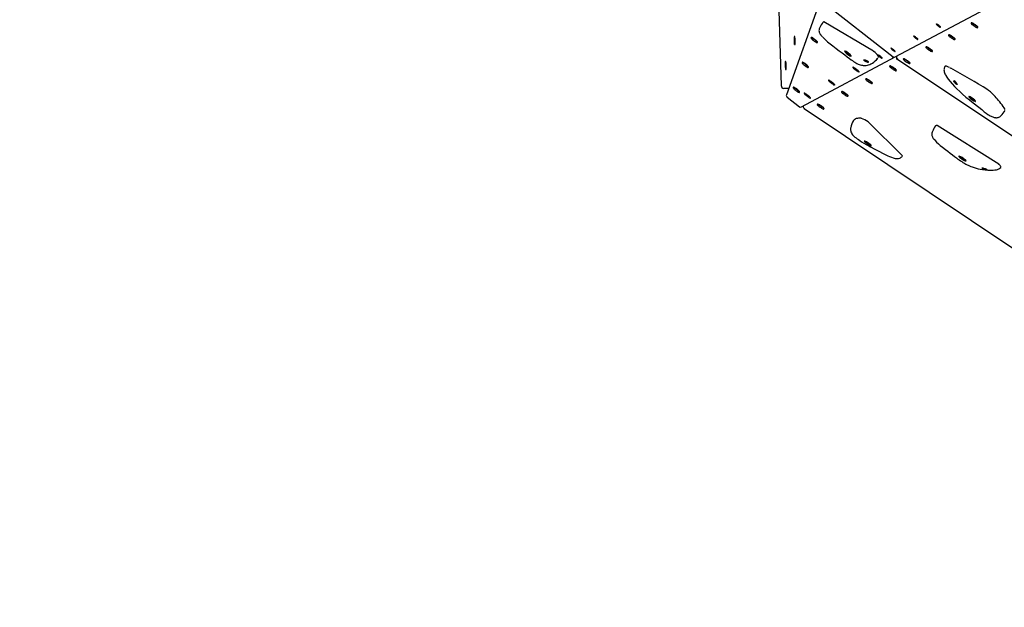
# Model space of a CAD drawing. Units: millimetres. Extents: x 7.7 to 35.4, y 6.1 to 30.9.
# Drawn here: x 14.1 to 16.1, y 10.6 to 11.8 of the extents above; entities that cross this region are included whole.
import ezdxf

# ---------------------------------------------------------------- set-up
doc = ezdxf.new("R2010")
doc.units = ezdxf.units.MM
doc.header["$LTSCALE"] = 210
doc.header["$PDSIZE"] = -1
doc.linetypes.add('SLD-Сплошная', pattern=[0])
doc.layers.add('ПРИМЕЧАНИЯ', color=7, linetype='SLD-Сплошная')
doc.styles.get("Standard").update_dxf_attribs({"font": 'isocpeui.ttf'})
doc.dimstyles.new('ISO-25', dxfattribs={"dimtxt": 2.5, "dimasz": 2.5, "dimexe": 1.25, "dimexo": 0.625, "dimtad": 1, "dimtxsty": 'Standard', "dimcen": 2.5, "dimadec": 0, "dimazin": 0, "dimtfac": 1, "dimtmove": 0, "dimatfit": 3, "dimfxl": 1, "dimarcsym": 0})

# ---------------------------------------------------------------- blocks, each defined once
blk = doc.blocks.new('*D11')
at = {"color": 0, "lineweight": -2, "transparency": 16777216}
for p, q in [((21.2368, 28.439), (8.1887, 28.4441)), ((8.392, 10.9596), (8.3985, 27.814)), ((21.2298, 10.3247), (8.1818, 10.3297))]:
    blk.add_line(p, q, dxfattribs=at)
at = {"color": 0, "transparency": 16777216}
for points in [[(8.2935, 27.814), (8.5035, 27.8139), (8.3987, 28.444)], [(8.287, 10.9596), (8.497, 10.9596), (8.3918, 10.3296)]]:
    blk.add_solid(points, dxfattribs=at)
at = {"layer": 'Defpoints', "color": 0, "transparency": 16777216}
for p in [(8.3987, 28.444), (21.2368, 28.439), (21.2298, 10.3247)]:
    blk.add_point(p, dxfattribs=at)
at = {"color": 0, "transparency": 16777216, "insert": (7.9552, 19.387), "char_height": 0.4, "attachment_point": 5, "rotation": 89.978}
blk.add_mtext('18,11м', dxfattribs=at)
blk = doc.blocks.new('*D12')
at = {"color": 0, "lineweight": -2, "transparency": 16777216}
for p, q in [((12.1761, 19.3853), (12.1761, 6.1265)), ((30.2905, 19.3784), (30.2905, 6.1265)), ((12.8061, 6.3365), (29.6605, 6.3365))]:
    blk.add_line(p, q, dxfattribs=at)
at = {"color": 0, "transparency": 16777216}
for points in [[(12.8061, 6.4415), (12.8061, 6.2315), (12.1761, 6.3365)], [(29.6605, 6.4415), (29.6605, 6.2315), (30.2905, 6.3365)]]:
    blk.add_solid(points, dxfattribs=at)
at = {"layer": 'Defpoints', "color": 0, "transparency": 16777216}
for p in [(12.1761, 19.3853), (30.2905, 19.3784), (30.2905, 6.3365)]:
    blk.add_point(p, dxfattribs=at)
at = {"color": 0, "transparency": 16777216, "insert": (21.2333, 6.7765), "char_height": 0.4, "attachment_point": 5}
blk.add_mtext('18,11м', dxfattribs=at)

msp = doc.modelspace()

# ---------------------------------------------------------------- linework, layer by layer
at = {"color": 7, "linetype": 'SLD-Сплошная', "lineweight": 25}
for p, q in [((15.9089, 11.7034), (16.1551, 11.8345)), ((15.6715, 11.8201), (15.677, 11.6449)), ((15.7575, 11.8221), (15.6873, 11.6263)), ((15.7588, 11.8178), (15.9047, 11.7038)), ((15.7624, 11.7744), (15.7616, 11.7733)), ((15.7616, 11.7733), (15.762, 11.7739)), ((15.8648, 11.7152), (15.7638, 11.7747)), ((16.0639, 11.7728), (16.0633, 11.772)), ((16.0766, 11.7631), (16.0772, 11.764)), ((15.7044, 11.7448), (15.7034, 11.7448)), ((15.738, 11.7432), (15.7374, 11.7425)), ((15.75, 11.7326), (15.7506, 11.7334)), ((16.0179, 11.7485), (16.0173, 11.7477)), ((16.0306, 11.7388), (16.0312, 11.7396)), ((15.7039, 11.7288), (15.7049, 11.7288)), ((15.8103, 11.7135), (15.8095, 11.7136)), ((15.8117, 11.7112), (15.8095, 11.7136)), ((15.8124, 11.7121), (15.8117, 11.7112)), ((15.8154, 11.7086), (15.8117, 11.7112)), ((15.8643, 11.7155), (15.8657, 11.7146)), ((15.9718, 11.7241), (15.9713, 11.7233)), ((15.9846, 11.7144), (15.9851, 11.7152)), ((15.6862, 11.6941), (15.6852, 11.6941)), ((15.7181, 11.6018), (15.9088, 11.7034)), ((15.7198, 11.6926), (15.7192, 11.6918)), ((15.8154, 11.7099), (15.8168, 11.7084)), ((15.816, 11.7093), (15.8154, 11.7086)), ((15.8154, 11.7086), (15.8168, 11.7084)), ((15.8722, 11.6993), (15.872, 11.6992)), ((15.8746, 11.7025), (15.8748, 11.703)), ((15.9138, 11.6992), (16.1691, 11.5286)), ((15.9258, 11.6998), (15.9252, 11.6989)), ((15.9385, 11.69), (15.9391, 11.6909)), ((15.6857, 11.6781), (15.6867, 11.6782)), ((15.7318, 11.6819), (15.7324, 11.6827)), ((15.8227, 11.6827), (15.8227, 11.6826)), ((15.8353, 11.6728), (15.8353, 11.6729)), ((15.8982, 11.6851), (15.8976, 11.6843)), ((15.9109, 11.6754), (15.9115, 11.6762)), ((16.02, 11.6816), (16.0223, 11.6803)), ((15.7734, 11.6565), (15.7732, 11.6561)), ((15.8491, 11.6591), (15.8485, 11.6583)), ((15.6818, 11.6396), (15.6922, 11.6399)), ((15.7017, 11.6419), (15.701, 11.6411)), ((15.7137, 11.6313), (15.7143, 11.6321)), ((15.7241, 11.6302), (15.7237, 11.6296)), ((15.7858, 11.6463), (15.786, 11.6466)), ((15.8, 11.6332), (15.7994, 11.6323)), ((15.8618, 11.6494), (15.8624, 11.6503)), ((15.6886, 11.6219), (15.7139, 11.6021)), ((15.7363, 11.6198), (15.7367, 11.6204)), ((15.8127, 11.6234), (15.8133, 11.6243)), ((16.0624, 11.621), (16.0648, 11.6188)), ((16.0624, 11.621), (16.0635, 11.6209)), ((16.0653, 11.6197), (16.0648, 11.6188)), ((16.0648, 11.6188), (16.0686, 11.6165)), ((16.0689, 11.617), (16.0686, 11.6165)), ((16.07, 11.6163), (16.0686, 11.6165)), ((15.7237, 11.5986), (16.1488, 11.3145)), ((15.7509, 11.6072), (15.7503, 11.6063)), ((15.7636, 11.5975), (15.7642, 11.5983)), ((15.8382, 11.5788), (15.8381, 11.5788)), ((15.8537, 11.5712), (15.8552, 11.57)), ((15.9232, 11.5031), (15.8548, 11.5704)), ((15.8184, 11.5598), (15.8184, 11.5598)), ((15.9943, 11.5636), (15.9937, 11.5639)), ((16.1198, 11.4852), (15.9943, 11.5636)), ((15.8507, 11.5297), (15.8503, 11.5305)), ((15.8509, 11.5301), (15.8507, 11.5297)), ((15.8507, 11.5297), (15.8542, 11.5271)), ((15.8547, 11.5278), (15.8542, 11.5271)), ((15.8573, 11.5257), (15.8542, 11.5271)), ((15.8573, 11.5257), (15.8571, 11.526)), ((15.8664, 11.5163), (15.894, 11.5024)), ((16.0434, 11.4988), (16.0429, 11.4998)), ((16.0437, 11.4993), (16.0434, 11.4988)), ((16.047, 11.4961), (16.0434, 11.4988)), ((16.0476, 11.497), (16.047, 11.4961)), ((16.047, 11.4961), (16.05, 11.4948)), ((16.0495, 11.4957), (16.05, 11.4948)), ((16.1192, 11.4854), (16.1202, 11.4848)), ((16.1202, 11.4848), (16.1203, 11.4847))]:
    msp.add_line(p, q, dxfattribs=at)
at = {"color": 7, "linetype": 'SLD-Сплошная', "lineweight": 25, "flags": 128}
for points in [[(16.0013, 11.7638), (16.0013, 11.7641), (16.0009, 11.7646), (16.0004, 11.7653), (15.9996, 11.7661), (15.9986, 11.767), (15.9975, 11.7679), (15.9963, 11.7687), (15.9952, 11.7695), (15.9942, 11.77), (15.9934, 11.7704), (15.9929, 11.7706), (15.9926, 11.7705), (15.9926, 11.7702), (15.9929, 11.7697), (15.9935, 11.7691), (15.9943, 11.7682), (15.9953, 11.7674), (15.9964, 11.7665), (15.9975, 11.7656), (15.9986, 11.7649), (15.9996, 11.7643), (16.0004, 11.7639), (16.001, 11.7637), (16.0013, 11.7638)], [(16.076, 11.763), (16.0765, 11.763), (16.0767, 11.7633), (16.0765, 11.7637), (16.0761, 11.7643), (16.0753, 11.765), (16.0743, 11.7659), (16.0731, 11.7668), (16.0718, 11.7678), (16.0704, 11.7688), (16.0689, 11.7697), (16.0675, 11.7705), (16.0663, 11.7712), (16.0652, 11.7717), (16.0643, 11.772), (16.0637, 11.7721), (16.0633, 11.772), (16.0633, 11.7717), (16.0636, 11.7712), (16.0642, 11.7705), (16.0651, 11.7697), (16.0662, 11.7688), (16.0675, 11.7678), (16.0689, 11.7669), (16.0703, 11.7659), (16.0717, 11.765), (16.0731, 11.7643), (16.0743, 11.7637), (16.0753, 11.7633), (16.076, 11.763)], [(16.0772, 11.764), (16.0772, 11.7641), (16.0771, 11.7645), (16.0766, 11.7651), (16.0759, 11.7658), (16.0749, 11.7667), (16.0737, 11.7676), (16.0724, 11.7686), (16.0709, 11.7696), (16.0695, 11.7705), (16.0681, 11.7713), (16.0668, 11.772), (16.0657, 11.7725), (16.0648, 11.7729), (16.0642, 11.773), (16.0639, 11.7729), (16.0639, 11.7728)], [(15.7554, 11.7637), (15.7547, 11.7622), (15.7541, 11.7605), (15.7538, 11.7588), (15.7537, 11.7571), (15.7539, 11.7555), (15.7542, 11.754), (15.7546, 11.7527), (15.7551, 11.7515), (15.7556, 11.7505), (15.7561, 11.7498), (15.7565, 11.7492), (15.7568, 11.7488), (15.7572, 11.7484), (15.7576, 11.7479), (15.7582, 11.7472), (15.7583, 11.7472)], [(15.704, 11.7289), (15.7041, 11.7294), (15.7041, 11.7302), (15.7042, 11.7314), (15.7042, 11.7328), (15.7042, 11.7343), (15.7042, 11.736), (15.7041, 11.7378), (15.704, 11.7394), (15.7039, 11.741), (15.7038, 11.7424), (15.7037, 11.7435), (15.7036, 11.7442), (15.7035, 11.7447), (15.7034, 11.7447), (15.7033, 11.7444), (15.7032, 11.7438), (15.7031, 11.7428), (15.7031, 11.7415), (15.7031, 11.74), (15.7031, 11.7384), (15.7031, 11.7366), (15.7032, 11.7349), (15.7033, 11.7333), (15.7034, 11.7318), (15.7035, 11.7306), (15.7036, 11.7296), (15.7038, 11.729), (15.7039, 11.7288), (15.704, 11.7289)], [(15.7049, 11.7288), (15.705, 11.7289), (15.7051, 11.7294), (15.7051, 11.7303), (15.7052, 11.7314), (15.7052, 11.7328), (15.7052, 11.7344), (15.7052, 11.7361), (15.7051, 11.7378), (15.705, 11.7395), (15.7049, 11.741), (15.7048, 11.7424), (15.7047, 11.7435), (15.7046, 11.7443), (15.7045, 11.7447), (15.7044, 11.7448)], [(15.7494, 11.7325), (15.7498, 11.7325), (15.75, 11.7327), (15.7499, 11.7331), (15.7495, 11.7338), (15.7488, 11.7346), (15.7479, 11.7355), (15.7468, 11.7366), (15.7456, 11.7377), (15.7442, 11.7387), (15.7428, 11.7398), (15.7415, 11.7407), (15.7403, 11.7414), (15.7392, 11.742), (15.7383, 11.7424), (15.7377, 11.7426), (15.7374, 11.7425), (15.7373, 11.7421), (15.7376, 11.7416), (15.7381, 11.7409), (15.7389, 11.74), (15.74, 11.739), (15.7412, 11.7379), (15.7425, 11.7368), (15.7438, 11.7358), (15.7452, 11.7348), (15.7465, 11.734), (15.7476, 11.7333), (15.7486, 11.7328), (15.7494, 11.7325)], [(15.7506, 11.7334), (15.7506, 11.7335), (15.7505, 11.7339), (15.7501, 11.7346), (15.7494, 11.7354), (15.7485, 11.7363), (15.7474, 11.7374), (15.7462, 11.7384), (15.7448, 11.7395), (15.7434, 11.7405), (15.7421, 11.7415), (15.7409, 11.7422), (15.7398, 11.7428), (15.7389, 11.7432), (15.7383, 11.7433), (15.738, 11.7432), (15.738, 11.7432)], [(15.7614, 11.7438), (15.7629, 11.7421), (15.7669, 11.7383), (15.7713, 11.7344), (15.7763, 11.7303), (15.782, 11.7259), (15.789, 11.7206), (15.7951, 11.7159), (15.8007, 11.7116), (15.806, 11.7076), (15.811, 11.7038), (15.8157, 11.7002), (15.8189, 11.6979), (15.8217, 11.6959), (15.8243, 11.6941), (15.8267, 11.6925), (15.8288, 11.6913), (15.8311, 11.69), (15.8332, 11.689), (15.8354, 11.6881), (15.8378, 11.6873), (15.8404, 11.6866), (15.842, 11.6864), (15.8435, 11.6862), (15.8466, 11.6861), (15.8495, 11.6862), (15.8522, 11.6867), (15.8548, 11.6874), (15.8571, 11.6882), (15.8593, 11.6891), (15.8611, 11.6901), (15.8629, 11.6911), (15.8657, 11.693), (15.8682, 11.6952), (15.8707, 11.6976), (15.8722, 11.6993)], [(15.955, 11.7392), (15.955, 11.7395), (15.9547, 11.74), (15.9542, 11.7407), (15.9533, 11.7415), (15.9523, 11.7424), (15.9512, 11.7433), (15.9501, 11.7441), (15.949, 11.7449), (15.948, 11.7454), (15.9472, 11.7458), (15.9467, 11.746), (15.9464, 11.7459), (15.9464, 11.7457), (15.9467, 11.7451), (15.9473, 11.7445), (15.9481, 11.7436), (15.9491, 11.7428), (15.9502, 11.7419), (15.9513, 11.741), (15.9524, 11.7403), (15.9534, 11.7397), (15.9542, 11.7393), (15.9548, 11.7391), (15.955, 11.7392)], [(16.03, 11.7387), (16.0305, 11.7387), (16.0306, 11.7389), (16.0305, 11.7393), (16.03, 11.7399), (16.0293, 11.7406), (16.0283, 11.7415), (16.0271, 11.7425), (16.0258, 11.7434), (16.0243, 11.7444), (16.0229, 11.7453), (16.0215, 11.7462), (16.0202, 11.7468), (16.0191, 11.7473), (16.0182, 11.7477), (16.0176, 11.7478), (16.0173, 11.7477), (16.0173, 11.7474), (16.0176, 11.7469), (16.0182, 11.7462), (16.0191, 11.7454), (16.0202, 11.7444), (16.0214, 11.7435), (16.0228, 11.7425), (16.0243, 11.7415), (16.0257, 11.7407), (16.0271, 11.7399), (16.0283, 11.7393), (16.0293, 11.7389), (16.03, 11.7387)], [(16.0312, 11.7396), (16.0312, 11.7397), (16.031, 11.7401), (16.0306, 11.7407), (16.0298, 11.7415), (16.0289, 11.7423), (16.0277, 11.7433), (16.0263, 11.7443), (16.0249, 11.7452), (16.0235, 11.7462), (16.0221, 11.747), (16.0208, 11.7477), (16.0197, 11.7482), (16.0188, 11.7485), (16.0182, 11.7486), (16.0179, 11.7485), (16.0179, 11.7485)], [(15.8067, 11.7134), (15.8082, 11.7118), (15.8102, 11.7101), (15.8125, 11.7084), (15.8148, 11.7068), (15.8168, 11.7057), (15.8183, 11.7051), (15.8192, 11.705), (15.8194, 11.7056), (15.8188, 11.7067), (15.8174, 11.7081), (15.8155, 11.7098), (15.8133, 11.7115), (15.811, 11.7131), (15.8088, 11.7144), (15.8071, 11.7152), (15.806, 11.7154), (15.8057, 11.7151), (15.8061, 11.7142), (15.8067, 11.7134)], [(15.8075, 11.715), (15.8078, 11.7146), (15.8081, 11.7142)], [(15.9088, 11.7146), (15.9088, 11.7149), (15.9085, 11.7154), (15.9079, 11.7161), (15.9071, 11.7169), (15.9061, 11.7178), (15.905, 11.7187), (15.9039, 11.7195), (15.9028, 11.7203), (15.9018, 11.7208), (15.901, 11.7212), (15.9004, 11.7214), (15.9002, 11.7213), (15.9002, 11.7211), (15.9005, 11.7205), (15.901, 11.7199), (15.9019, 11.7191), (15.9029, 11.7182), (15.904, 11.7173), (15.9051, 11.7164), (15.9062, 11.7157), (15.9072, 11.7151), (15.908, 11.7147), (15.9085, 11.7145), (15.9088, 11.7146)], [(15.984, 11.7143), (15.9844, 11.7143), (15.9846, 11.7145), (15.9845, 11.7149), (15.984, 11.7155), (15.9833, 11.7163), (15.9823, 11.7172), (15.9811, 11.7181), (15.9797, 11.7191), (15.9783, 11.7201), (15.9769, 11.721), (15.9755, 11.7218), (15.9742, 11.7225), (15.9731, 11.723), (15.9722, 11.7233), (15.9716, 11.7234), (15.9713, 11.7233), (15.9713, 11.723), (15.9716, 11.7225), (15.9722, 11.7218), (15.973, 11.721), (15.9741, 11.7201), (15.9754, 11.7191), (15.9768, 11.7181), (15.9782, 11.7172), (15.9797, 11.7163), (15.981, 11.7155), (15.9822, 11.7149), (15.9832, 11.7145), (15.984, 11.7143)], [(15.9851, 11.7152), (15.9852, 11.7153), (15.985, 11.7158), (15.9846, 11.7164), (15.9838, 11.7171), (15.9828, 11.718), (15.9816, 11.7189), (15.9803, 11.7199), (15.9789, 11.7209), (15.9774, 11.7218), (15.976, 11.7226), (15.9747, 11.7233), (15.9736, 11.7238), (15.9728, 11.7241), (15.9721, 11.7242), (15.9718, 11.7241), (15.9718, 11.7241)], [(15.6858, 11.6782), (15.6859, 11.6787), (15.686, 11.6796), (15.686, 11.6807), (15.686, 11.6821), (15.686, 11.6837), (15.686, 11.6854), (15.6859, 11.6871), (15.6859, 11.6888), (15.6858, 11.6903), (15.6857, 11.6917), (15.6855, 11.6928), (15.6854, 11.6936), (15.6853, 11.694), (15.6852, 11.6941), (15.6851, 11.6938), (15.685, 11.6931), (15.685, 11.6921), (15.6849, 11.6909), (15.6849, 11.6894), (15.6849, 11.6877), (15.685, 11.686), (15.6851, 11.6843), (15.6851, 11.6827), (15.6852, 11.6812), (15.6854, 11.6799), (15.6855, 11.679), (15.6856, 11.6784), (15.6857, 11.6781), (15.6858, 11.6782)], [(15.6867, 11.6782), (15.6868, 11.6783), (15.6869, 11.6788), (15.687, 11.6796), (15.687, 11.6807), (15.687, 11.6821), (15.687, 11.6837), (15.687, 11.6854), (15.6869, 11.6871), (15.6869, 11.6888), (15.6868, 11.6904), (15.6867, 11.6917), (15.6865, 11.6928), (15.6864, 11.6936), (15.6863, 11.6941), (15.6862, 11.6941)], [(15.7312, 11.6819), (15.7317, 11.6819), (15.7319, 11.6821), (15.7318, 11.6825), (15.7314, 11.6831), (15.7307, 11.6839), (15.7298, 11.6849), (15.7286, 11.6859), (15.7274, 11.687), (15.726, 11.6881), (15.7247, 11.6891), (15.7233, 11.69), (15.7221, 11.6908), (15.721, 11.6914), (15.7202, 11.6918), (15.7196, 11.6919), (15.7192, 11.6918), (15.7192, 11.6915), (15.7194, 11.691), (15.72, 11.6902), (15.7208, 11.6893), (15.7218, 11.6884), (15.723, 11.6873), (15.7243, 11.6862), (15.7257, 11.6851), (15.727, 11.6842), (15.7283, 11.6833), (15.7295, 11.6826), (15.7305, 11.6822), (15.7312, 11.6819)], [(15.7324, 11.6827), (15.7325, 11.6828), (15.7324, 11.6833), (15.732, 11.6839), (15.7313, 11.6847), (15.7304, 11.6857), (15.7293, 11.6867), (15.728, 11.6878), (15.7266, 11.6889), (15.7253, 11.6899), (15.7239, 11.6908), (15.7227, 11.6916), (15.7216, 11.6922), (15.7208, 11.6925), (15.7202, 11.6927), (15.7198, 11.6926), (15.7198, 11.6926)], [(15.8525, 11.6926), (15.8515, 11.6928), (15.8499, 11.6934), (15.8484, 11.6942), (15.847, 11.6951), (15.8459, 11.696), (15.8453, 11.6968), (15.8452, 11.6974), (15.8455, 11.6977), (15.8463, 11.6978), (15.8476, 11.6976), (15.8491, 11.6971), (15.8507, 11.6964), (15.8522, 11.6956), (15.8534, 11.6947), (15.8539, 11.6942), (15.8542, 11.6937)], [(15.8525, 11.6926), (15.8536, 11.6925), (15.8543, 11.6928), (15.8544, 11.6934), (15.8542, 11.6937)], [(15.872, 11.6992), (15.8736, 11.7011), (15.8738, 11.7012)], [(15.874, 11.7074), (15.874, 11.7071), (15.8743, 11.7066), (15.8749, 11.7059), (15.8757, 11.7051), (15.8767, 11.7042), (15.8778, 11.7033), (15.8789, 11.7025), (15.88, 11.7017), (15.881, 11.7011), (15.8818, 11.7007), (15.8824, 11.7006), (15.8826, 11.7006), (15.8826, 11.7009), (15.8823, 11.7014), (15.8817, 11.7021), (15.8809, 11.7029), (15.8799, 11.7038), (15.8788, 11.7047), (15.8777, 11.7056), (15.8766, 11.7063), (15.8756, 11.7069), (15.8748, 11.7073), (15.8743, 11.7075), (15.874, 11.7074)], [(15.9379, 11.69), (15.9384, 11.6899), (15.9386, 11.6902), (15.9384, 11.6906), (15.938, 11.6912), (15.9372, 11.6919), (15.9362, 11.6928), (15.935, 11.6937), (15.9337, 11.6947), (15.9323, 11.6957), (15.9308, 11.6966), (15.9294, 11.6974), (15.9282, 11.6981), (15.9271, 11.6986), (15.9262, 11.6989), (15.9256, 11.699), (15.9252, 11.6989), (15.9252, 11.6986), (15.9255, 11.6981), (15.9261, 11.6974), (15.927, 11.6966), (15.9281, 11.6957), (15.9294, 11.6947), (15.9308, 11.6938), (15.9322, 11.6928), (15.9336, 11.6919), (15.935, 11.6912), (15.9362, 11.6906), (15.9372, 11.6902), (15.9379, 11.69)], [(15.9391, 11.6909), (15.9391, 11.691), (15.939, 11.6914), (15.9385, 11.692), (15.9378, 11.6927), (15.9368, 11.6936), (15.9356, 11.6946), (15.9343, 11.6955), (15.9328, 11.6965), (15.9314, 11.6974), (15.93, 11.6983), (15.9287, 11.6989), (15.9276, 11.6994), (15.9267, 11.6998), (15.9261, 11.6999), (15.9258, 11.6998), (15.9258, 11.6998)], [(15.8346, 11.6727), (15.8351, 11.6727), (15.8353, 11.6729), (15.8352, 11.6733), (15.8348, 11.674), (15.8341, 11.6748), (15.8332, 11.6757), (15.8321, 11.6768), (15.8308, 11.6779), (15.8295, 11.6789), (15.8281, 11.68), (15.8268, 11.6809), (15.8255, 11.6816), (15.8245, 11.6822), (15.8236, 11.6826), (15.823, 11.6827), (15.8227, 11.6827), (15.8226, 11.6823), (15.8229, 11.6818), (15.8234, 11.6811), (15.8242, 11.6802), (15.8252, 11.6792), (15.8264, 11.6781), (15.8278, 11.677), (15.8291, 11.676), (15.8305, 11.675), (15.8318, 11.6742), (15.8329, 11.6735), (15.8339, 11.673), (15.8346, 11.6727)], [(15.9103, 11.6753), (15.9108, 11.6753), (15.911, 11.6755), (15.9108, 11.676), (15.9103, 11.6765), (15.9096, 11.6773), (15.9086, 11.6782), (15.9074, 11.6791), (15.9061, 11.6801), (15.9047, 11.6811), (15.9032, 11.682), (15.9018, 11.6828), (15.9005, 11.6835), (15.8994, 11.684), (15.8986, 11.6843), (15.8979, 11.6844), (15.8976, 11.6843), (15.8976, 11.684), (15.8979, 11.6835), (15.8985, 11.6828), (15.8994, 11.682), (15.9005, 11.6811), (15.9018, 11.6801), (15.9031, 11.6791), (15.9046, 11.6782), (15.906, 11.6773), (15.9074, 11.6766), (15.9086, 11.676), (15.9096, 11.6755), (15.9103, 11.6753)], [(15.9115, 11.6762), (15.9115, 11.6764), (15.9114, 11.6768), (15.9109, 11.6774), (15.9102, 11.6781), (15.9092, 11.679), (15.908, 11.6799), (15.9066, 11.6809), (15.9052, 11.6819), (15.9038, 11.6828), (15.9024, 11.6836), (15.9011, 11.6843), (15.9, 11.6848), (15.8991, 11.6851), (15.8985, 11.6852), (15.8982, 11.6851), (15.8982, 11.6851)], [(16.0099, 11.6839), (16.0098, 11.6839), (16.0091, 11.6822), (16.0086, 11.6805), (16.0083, 11.6787), (16.0082, 11.677), (16.0084, 11.6752), (16.0087, 11.6734), (16.0093, 11.6714), (16.0101, 11.6692), (16.0112, 11.667), (16.0121, 11.6655)], [(16.0197, 11.6817), (16.0193, 11.6819), (16.0176, 11.6828), (16.016, 11.6835), (16.0146, 11.6841), (16.0133, 11.6845), (16.0122, 11.6848), (16.0111, 11.6848), (16.0106, 11.6846), (16.0101, 11.6843), (16.0099, 11.6839)], [(15.7851, 11.6462), (15.7856, 11.6462), (15.7858, 11.6464), (15.7857, 11.6468), (15.7853, 11.6475), (15.7846, 11.6483), (15.7837, 11.6492), (15.7826, 11.6503), (15.7813, 11.6513), (15.78, 11.6524), (15.7786, 11.6534), (15.7773, 11.6544), (15.776, 11.6551), (15.775, 11.6557), (15.7741, 11.6561), (15.7735, 11.6562), (15.7732, 11.6561), (15.7731, 11.6558), (15.7734, 11.6553), (15.7739, 11.6546), (15.7747, 11.6537), (15.7757, 11.6527), (15.7769, 11.6516), (15.7783, 11.6505), (15.7796, 11.6495), (15.781, 11.6485), (15.7823, 11.6477), (15.7834, 11.647), (15.7844, 11.6465), (15.7851, 11.6462)], [(15.8612, 11.6493), (15.8617, 11.6493), (15.8618, 11.6496), (15.8617, 11.65), (15.8612, 11.6506), (15.8605, 11.6513), (15.8595, 11.6522), (15.8583, 11.6531), (15.857, 11.6541), (15.8556, 11.6551), (15.8541, 11.656), (15.8527, 11.6568), (15.8514, 11.6575), (15.8503, 11.658), (15.8495, 11.6583), (15.8488, 11.6584), (15.8485, 11.6583), (15.8485, 11.658), (15.8488, 11.6575), (15.8494, 11.6568), (15.8503, 11.656), (15.8514, 11.6551), (15.8527, 11.6541), (15.854, 11.6532), (15.8555, 11.6522), (15.8569, 11.6513), (15.8583, 11.6506), (15.8595, 11.65), (15.8605, 11.6496), (15.8612, 11.6493)], [(15.8624, 11.6503), (15.8624, 11.6504), (15.8622, 11.6508), (15.8618, 11.6514), (15.8611, 11.6521), (15.8601, 11.653), (15.8589, 11.654), (15.8575, 11.6549), (15.8561, 11.6559), (15.8547, 11.6568), (15.8533, 11.6576), (15.852, 11.6583), (15.8509, 11.6588), (15.85, 11.6592), (15.8494, 11.6593), (15.8491, 11.6592), (15.8491, 11.6591)], [(16.0121, 11.6655), (16.014, 11.6625), (16.0169, 11.6585), (16.0207, 11.6535), (16.0248, 11.6486), (16.0294, 11.6436), (16.0346, 11.6382), (16.0402, 11.6328), (16.0463, 11.6274), (16.0528, 11.6218), (16.06, 11.6161), (16.068, 11.61), (16.0794, 11.6011), (16.0855, 11.5962), (16.0904, 11.592), (16.0942, 11.589), (16.0974, 11.5866), (16.0986, 11.5858)], [(16.0329, 11.6513), (16.0337, 11.6503), (16.0346, 11.6491), (16.0351, 11.6481), (16.0352, 11.6475), (16.0349, 11.6473), (16.0342, 11.6475), (16.0332, 11.6481), (16.0321, 11.649), (16.0309, 11.6501), (16.0298, 11.6514), (16.0288, 11.6527), (16.0282, 11.6538), (16.028, 11.6546), (16.0283, 11.6549), (16.0286, 11.655), (16.029, 11.6548)], [(15.713, 11.6312), (15.7135, 11.6312), (15.7137, 11.6314), (15.7136, 11.6318), (15.7132, 11.6325), (15.7125, 11.6333), (15.7116, 11.6342), (15.7105, 11.6353), (15.7092, 11.6364), (15.7079, 11.6374), (15.7065, 11.6385), (15.7052, 11.6394), (15.7039, 11.6401), (15.7029, 11.6407), (15.702, 11.6411), (15.7014, 11.6412), (15.7011, 11.6412), (15.701, 11.6408), (15.7013, 11.6403), (15.7018, 11.6396), (15.7026, 11.6387), (15.7036, 11.6377), (15.7048, 11.6366), (15.7061, 11.6355), (15.7075, 11.6345), (15.7089, 11.6335), (15.7102, 11.6327), (15.7113, 11.632), (15.7123, 11.6315), (15.713, 11.6312)], [(15.7143, 11.6321), (15.7143, 11.6322), (15.7142, 11.6326), (15.7138, 11.6333), (15.7131, 11.6341), (15.7122, 11.635), (15.7111, 11.6361), (15.7098, 11.6371), (15.7085, 11.6382), (15.7071, 11.6392), (15.7058, 11.6401), (15.7045, 11.6409), (15.7035, 11.6415), (15.7026, 11.6419), (15.702, 11.642), (15.7017, 11.6419), (15.7017, 11.6419)], [(15.8121, 11.6234), (15.8126, 11.6234), (15.8127, 11.6236), (15.8126, 11.624), (15.8121, 11.6246), (15.8114, 11.6253), (15.8104, 11.6262), (15.8092, 11.6271), (15.8079, 11.6281), (15.8065, 11.6291), (15.805, 11.63), (15.8036, 11.6308), (15.8023, 11.6315), (15.8012, 11.632), (15.8003, 11.6323), (15.7997, 11.6325), (15.7994, 11.6323), (15.7994, 11.632), (15.7997, 11.6315), (15.8003, 11.6309), (15.8012, 11.63), (15.8023, 11.6291), (15.8036, 11.6281), (15.8049, 11.6272), (15.8064, 11.6262), (15.8078, 11.6253), (15.8092, 11.6246), (15.8104, 11.624), (15.8114, 11.6236), (15.8121, 11.6234)], [(15.8133, 11.6243), (15.8133, 11.6244), (15.8131, 11.6248), (15.8127, 11.6254), (15.812, 11.6261), (15.811, 11.627), (15.8098, 11.628), (15.8084, 11.6289), (15.807, 11.6299), (15.8056, 11.6308), (15.8042, 11.6317), (15.8029, 11.6323), (15.8018, 11.6328), (15.8009, 11.6332), (15.8003, 11.6333), (15.8, 11.6332), (15.8, 11.6332)], [(15.7356, 11.6197), (15.7361, 11.6197), (15.7363, 11.6199), (15.7362, 11.6203), (15.7358, 11.621), (15.7351, 11.6218), (15.7342, 11.6227), (15.7331, 11.6237), (15.7318, 11.6248), (15.7305, 11.6259), (15.7291, 11.6269), (15.7278, 11.6278), (15.7265, 11.6286), (15.7255, 11.6292), (15.7246, 11.6296), (15.724, 11.6297), (15.7237, 11.6296), (15.7236, 11.6293), (15.7239, 11.6288), (15.7244, 11.6281), (15.7252, 11.6272), (15.7262, 11.6262), (15.7274, 11.6251), (15.7287, 11.624), (15.7301, 11.623), (15.7315, 11.622), (15.7328, 11.6211), (15.7339, 11.6205), (15.7349, 11.62), (15.7356, 11.6197)], [(16.0719, 11.6129), (16.0726, 11.6129), (16.0725, 11.6135), (16.0716, 11.6146), (16.0701, 11.6161), (16.0681, 11.6177), (16.0658, 11.6194), (16.0635, 11.621), (16.0614, 11.6221), (16.0598, 11.6228), (16.0589, 11.6229), (16.0587, 11.6225), (16.0593, 11.6215), (16.0606, 11.6201), (16.0625, 11.6184), (16.0647, 11.6168), (16.0671, 11.6152), (16.0693, 11.614), (16.0711, 11.6131), (16.0719, 11.6129)], [(15.763, 11.5974), (15.7635, 11.5974), (15.7636, 11.5976), (15.7635, 11.598), (15.763, 11.5986), (15.7623, 11.5993), (15.7613, 11.6002), (15.7601, 11.6012), (15.7588, 11.6021), (15.7574, 11.6031), (15.7559, 11.604), (15.7545, 11.6048), (15.7532, 11.6055), (15.7521, 11.606), (15.7512, 11.6064), (15.7506, 11.6065), (15.7503, 11.6064), (15.7503, 11.606), (15.7506, 11.6055), (15.7512, 11.6049), (15.7521, 11.604), (15.7532, 11.6031), (15.7544, 11.6022), (15.7558, 11.6012), (15.7573, 11.6002), (15.7587, 11.5994), (15.7601, 11.5986), (15.7613, 11.598), (15.7623, 11.5976), (15.763, 11.5974)], [(15.7642, 11.5983), (15.7642, 11.5984), (15.764, 11.5988), (15.7636, 11.5994), (15.7628, 11.6002), (15.7619, 11.601), (15.7607, 11.602), (15.7593, 11.603), (15.7579, 11.6039), (15.7565, 11.6048), (15.7551, 11.6057), (15.7538, 11.6063), (15.7527, 11.6069), (15.7518, 11.6072), (15.7512, 11.6073), (15.7509, 11.6072), (15.7509, 11.6072)], [(15.8382, 11.5788), (15.8367, 11.5788), (15.8342, 11.5787), (15.8318, 11.5784), (15.8297, 11.5779), (15.8279, 11.5772), (15.8264, 11.5763), (15.8262, 11.5761)], [(16.0986, 11.5858), (16.1002, 11.5848), (16.1022, 11.5837), (16.1041, 11.5828), (16.106, 11.582), (16.1077, 11.5813), (16.1092, 11.5808), (16.1107, 11.5804), (16.1117, 11.5801), (16.1129, 11.5799), (16.114, 11.5798), (16.1153, 11.5798), (16.1169, 11.58), (16.1185, 11.5803), (16.1201, 11.5809), (16.1217, 11.5817), (16.1233, 11.5828), (16.1243, 11.5838)], [(15.8184, 11.5598), (15.8184, 11.5597), (15.8182, 11.5586), (15.818, 11.5572), (15.818, 11.5561), (15.818, 11.5547), (15.8183, 11.5528), (15.8188, 11.5507), (15.8197, 11.5487), (15.8207, 11.5468), (15.822, 11.5451), (15.8229, 11.5441), (15.8238, 11.543), (15.8248, 11.5421), (15.8268, 11.5404), (15.8291, 11.5386), (15.8314, 11.5368), (15.834, 11.5351), (15.8368, 11.5332), (15.8406, 11.5308), (15.845, 11.5281), (15.8498, 11.5252), (15.8552, 11.5222), (15.8588, 11.5203)], [(15.9846, 11.5515), (15.984, 11.55), (15.9836, 11.5483), (15.9835, 11.5467), (15.9835, 11.5451), (15.9838, 11.5436), (15.9841, 11.5422), (15.9846, 11.5409), (15.9851, 11.5399), (15.9857, 11.5389), (15.9864, 11.5377), (15.9876, 11.5362), (15.988, 11.5357)], [(15.8492, 11.5311), (15.8474, 11.5319), (15.8463, 11.5322), (15.846, 11.5319), (15.8464, 11.5312), (15.8477, 11.53), (15.8495, 11.5286), (15.8518, 11.527), (15.8542, 11.5255), (15.8565, 11.5242), (15.8584, 11.5233), (15.8597, 11.5228), (15.8603, 11.5229), (15.8601, 11.5234), (15.859, 11.5245), (15.8574, 11.5258), (15.8552, 11.5274), (15.8528, 11.529), (15.8505, 11.5304), (15.8492, 11.5311)], [(15.988, 11.5358), (15.9901, 11.5334), (15.9933, 11.5301), (15.9968, 11.5269), (16.0007, 11.5235), (16.0054, 11.5198), (16.0115, 11.5152), (16.0162, 11.5115), (16.0209, 11.5079), (16.0253, 11.5044), (16.0297, 11.501), (16.034, 11.4978), (16.0368, 11.4956), (16.0395, 11.4937), (16.042, 11.4919), (16.0445, 11.4903), (16.0466, 11.4889), (16.0486, 11.4876), (16.0508, 11.4864), (16.053, 11.4852), (16.0553, 11.484), (16.0578, 11.4829), (16.0603, 11.4817), (16.063, 11.4807), (16.0656, 11.4797), (16.0696, 11.4783), (16.0736, 11.4771), (16.0777, 11.476), (16.0821, 11.4751), (16.0869, 11.4742), (16.0922, 11.4734), (16.0979, 11.473), (16.1033, 11.4728), (16.1085, 11.473), (16.1121, 11.4734), (16.1151, 11.4738)], [(15.8589, 11.5202), (15.86, 11.5196), (15.8664, 11.5163)], [(15.9233, 11.5028), (15.9233, 11.5029), (15.9231, 11.5031)], [(16.0386, 11.5008), (16.0392, 11.4999), (16.0406, 11.4986), (16.0425, 11.4971), (16.0448, 11.4955), (16.0473, 11.4941), (16.0495, 11.4929), (16.0514, 11.4922), (16.0526, 11.492), (16.0531, 11.4922), (16.0527, 11.493), (16.0515, 11.4941), (16.0497, 11.4955), (16.0475, 11.4971), (16.045, 11.4986), (16.0427, 11.4999), (16.0407, 11.5008), (16.0393, 11.5012), (16.0386, 11.5012), (16.0386, 11.5008)], [(16.0919, 11.4741), (16.0907, 11.4745), (16.089, 11.4752), (16.0876, 11.4759), (16.0865, 11.4765), (16.086, 11.4771), (16.086, 11.4774), (16.0864, 11.4776), (16.0874, 11.4775), (16.0887, 11.4772), (16.0902, 11.4767), (16.0919, 11.4761), (16.0934, 11.4755), (16.0947, 11.4748), (16.0954, 11.4743), (16.0956, 11.474), (16.0956, 11.4738)], [(16.0919, 11.4741), (16.0934, 11.4738), (16.0947, 11.4736), (16.0954, 11.4737), (16.0956, 11.4738)], [(16.1237, 11.4786), (16.1238, 11.4787), (16.1241, 11.4793), (16.1241, 11.4799), (16.1239, 11.4805), (16.1234, 11.4813), (16.1227, 11.4823), (16.1217, 11.4834), (16.1205, 11.4845), (16.1203, 11.4847)]]:
    msp.add_lwpolyline(points, dxfattribs=at)
at = {"color": 7, "linetype": 'SLD-Сплошная', "lineweight": 25}
for centre, radius, start, end in [((21.2333, 19.3819), 8.895, 229.76289, 252.22182), ((15.8289, 11.723), 0.0841, 142.7581, 151.0437), ((15.7633, 11.7739), 0.000958, 55.3769, 139.0924), ((15.845, 11.8224), 0.1148, 220.9036, 222.8405), ((15.8297, 11.7328), 0.0285, 220.8958, 235.1122), ((15.8394, 11.6813), 0.0424, 35.2117, 51.7473), ((15.8242, 11.7225), 0.017, 230.1309, 251.1537), ((15.8721, 11.7037), 0.00281, 346.3397, 40.1571), ((15.2777, 10.3142), 1.5559, 58.2141, 61.4075), ((16.0224, 11.6434), 0.0132, 36.9365, 59.9028), ((16.0752, 11.5999), 0.0429, 46.7353, 59.0815), ((15.9444, 11.4712), 0.2264, 37.4466, 44.9438), ((16.0632, 11.6241), 0.0035, 203.6988, 229.4806), ((16.083, 11.6439), 0.0314, 225.9969, 247.94), ((16.0493, 11.5494), 0.0956, 29.4078, 38.2771), ((16.0694, 11.6371), 0.0765, 315.8693, 325.9245), ((15.8607, 11.551), 0.0432, 147.9368, 168.3187), ((15.8282, 11.5721), 0.00442, 120.282, 155.5574), ((15.8382, 11.5744), 0.00439, 68.8943, 90.8548), ((15.8185, 11.5205), 0.0618, 55.2429, 69.5563), ((16.0527, 11.5226), 0.074, 146.5767, 156.9944), ((15.9926, 11.5617), 0.00234, 63.2566, 139.1394), ((15.869, 11.5513), 0.0288, 223.1799, 250.3519), ((15.9219, 11.555), 0.0596, 241.995, 257.3757), ((15.9128, 11.5112), 0.0148, 254.8827, 291.0035), ((15.914, 11.5081), 0.0114, 291.7259, 324.8326), ((15.9225, 11.5022), 0.00103, 316.1819, 39.2598), ((16.0642, 11.5238), 0.033, 225.2174, 244.8394), ((16.053, 11.4991), 0.00586, 242.4741, 264.081), ((16.1133, 11.4874), 0.0137, 277.116, 319.7299)]:
    msp.add_arc(centre, radius, start, end, dxfattribs=at)
for centre, major_axis, ratio, start_param, end_param in [((15.9056, 11.7074), (0.0056, -0.00049), 0.838168, 4.21329, 5.372061), ((15.9072, 11.7082), (0.00046, 0.00522), 0.838553, 2.482149, 3.640464), ((15.9157, 11.7021), (0.00027, 0.0052), 0.83913, 0.952674, 2.52347), ((15.9173, 11.7029), (0.00565, -0.00029), 0.83913, 2.677387, 4.248183), ((15.6819, 11.6454), (0.00092, 0.00581), 0.843863, 1.729821, 3.300617), ((15.6923, 11.6253), (0.00506, 0.00147), 0.842163, 2.593948, 3.84982), ((15.7164, 11.6065), (0.00045, 0.00521), 0.840113, 2.481916, 3.640686), ((15.7272, 11.6023), (0.00565, -0.00029), 0.83913, 2.901904, 4.248183)]:
    msp.add_ellipse(centre, major_axis=major_axis, ratio=ratio, start_param=start_param, end_param=end_param, dxfattribs=at)
at = {"layer": 'ПРИМЕЧАНИЯ', "color": 251, "lineweight": 18, "true_color": 0x636466}
msp.add_circle((21.2333, 19.3819), 11.5572, dxfattribs=at)

# ---------------------------------------------------------------- dimensions: what is measured, and where the dimension line sits
dim = msp.add_aligned_dim(p1=(21.2298, 10.3247), p2=(21.2368, 28.439), distance=12.838, dimstyle='ISO-25', override={"dimtxt": 0.4, "dimasz": 0.63, "dimexe": 0.21, "dimexo": 0, "dimgap": 0.2, "dimzin": 1, "dimpost": 'м', "dimtdec": 3, "dimtzin": 1})
dim.commit()
dim.dimension.update_dxf_attribs({"geometry": '*D11', "text_midpoint": (7.9552, 19.387)})
dim = msp.add_linear_dim(base=(30.2905, 6.3365), p1=(12.1761, 19.3853), p2=(30.2905, 19.3784), dimstyle='ISO-25', override={"dimtxt": 0.4, "dimasz": 0.63, "dimexe": 0.21, "dimexo": 0, "dimgap": 0.2, "dimzin": 1, "dimpost": 'м', "dimtdec": 3, "dimtzin": 1})
dim.commit()
dim.dimension.update_dxf_attribs({"geometry": '*D12', "text_midpoint": (21.2333, 6.7765)})

doc.saveas('drawing.dxf')
